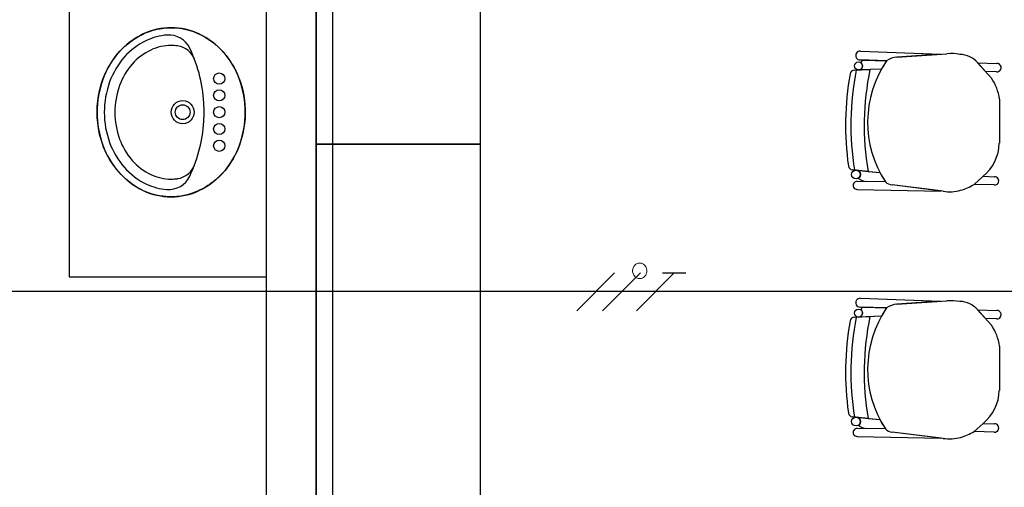
# Model space of a CAD drawing. Units: millimetres. Extents: x 142 to 357, y -62 to -27.
# Drawn here: x 278 to 281, y -36 to -35 of the extents above; entities that cross this region are included whole.
import ezdxf

# ---------------------------------------------------------------- set-up
doc = ezdxf.new("R2010")
doc.units = ezdxf.units.MM
for name, color, linetype in [('Cableado', 1, 'Continuous'), ('Plano', 251, 'Continuous'), ('TEXTO', 1, 'Continuous'), ('Tuberia Piso', 5, 'Continuous')]:
    doc.layers.add(name, color=color, linetype=linetype)

# ---------------------------------------------------------------- blocks, each defined once
blk = doc.blocks.new('A$C1B0332BC')
at = {"layer": 'Plano', "color": 255}
for p, q in [((-22.2, -1.77), (-22.2, -5.5731)), ((-21.6, -8.17), (-21.6, -1.77)), ((-21.45, -1.77), (-21.45, -8.17)), ((-21.4496, -7.77), (-21.45, -1.77)), ((-21.45, -3.67), (-21.45, -5.17)), ((-20.95, -5.17), (-20.95, -3.67)), ((-19.7966, -4.8881), (-19.7966, -4.8881)), ((-19.7966, -4.8881), (-19.5536, -4.8971)), ((-19.7966, -4.8881), (-19.5536, -4.8971)), ((-19.686, -4.9062), (-19.5346, -4.8957)), ((-19.5536, -4.8971), (-19.686, -4.9062)), ((-19.7169, -4.9174), (-19.7975, -4.9146)), ((-19.7169, -4.9174), (-19.7975, -4.9146)), ((-19.7874, -4.9149), (-19.7169, -4.9174)), ((-19.4406, -4.923), (-19.3987, -4.9696)), ((-19.4404, -4.9232), (-19.382, -4.9252)), ((-19.4169, -4.9493), (-19.4404, -4.9232)), ((-19.8151, -4.9455), (-19.7677, -4.9436)), ((-19.8151, -4.9455), (-19.8151, -4.9455)), ((-19.7323, -4.9421), (-19.8026, -4.945)), ((-19.7323, -4.9421), (-19.8009, -4.9449)), ((-19.7677, -4.9436), (-19.7677, -4.9436)), ((-19.3829, -4.9503), (-19.4169, -4.9493)), ((-19.3743, -5.0333), (-19.3747, -5.1676)), ((-20.95, -5.17), (-21.45, -5.17)), ((-21.45, -5.17), (-21.45, -6.67)), ((-21.45, -5.17), (-20.95, -5.17)), ((-20.95, -6.67), (-20.95, -5.17)), ((-21.6, -5.2231), (-21.6, -5.2231)), ((-19.821, -5.2478), (-19.7372, -5.2563)), ((-19.7732, -5.2527), (-19.821, -5.2478)), ((-19.821, -5.2478), (-19.821, -5.2478)), ((-19.8078, -5.2492), (-19.7732, -5.2527)), ((-19.7732, -5.2527), (-19.7732, -5.2527)), ((-19.7732, -5.2527), (-19.7372, -5.2563)), ((-19.7205, -5.2846), (-19.8061, -5.2831)), ((-19.8061, -5.2831), (-19.8061, -5.2831)), ((-19.7205, -5.2846), (-19.7789, -5.2836)), ((-19.4516, -5.2923), (-19.424, -5.2678)), ((-19.424, -5.2678), (-19.4516, -5.2923)), ((-19.3902, -5.2941), (-19.4516, -5.2923)), ((-19.424, -5.2678), (-19.3894, -5.2689)), ((-19.8066, -5.3074), (-19.8066, -5.3074)), ((-19.8066, -5.3074), (-19.5515, -5.3125)), ((-19.545, -5.3133), (-19.7006, -5.294)), ((-19.5515, -5.3125), (-19.7006, -5.294)), ((-22.2, -5.5731), (-21.6, -5.5731)), ((-19.7966, -5.6381), (-19.7966, -5.6381)), ((-19.7966, -5.6381), (-19.5536, -5.6471)), ((-19.7966, -5.6381), (-19.5536, -5.6471)), ((-19.686, -5.6562), (-19.5346, -5.6457)), ((-19.5536, -5.6471), (-19.686, -5.6562)), ((-19.7169, -5.6674), (-19.7975, -5.6646)), ((-19.7169, -5.6674), (-19.7975, -5.6646)), ((-19.7874, -5.6649), (-19.7169, -5.6674)), ((-19.4406, -5.673), (-19.3987, -5.7196)), ((-19.4404, -5.6732), (-19.382, -5.6752)), ((-19.4169, -5.6993), (-19.4404, -5.6732)), ((-19.8151, -5.6955), (-19.7677, -5.6936)), ((-19.8151, -5.6955), (-19.8151, -5.6955)), ((-19.7323, -5.6921), (-19.8026, -5.695)), ((-19.7323, -5.6921), (-19.8009, -5.6949)), ((-19.7677, -5.6936), (-19.7677, -5.6936)), ((-19.3829, -5.7003), (-19.4169, -5.6993)), ((-19.3743, -5.7833), (-19.3747, -5.9176)), ((-19.821, -5.9978), (-19.7372, -6.0063)), ((-19.7732, -6.0027), (-19.821, -5.9978)), ((-19.821, -5.9978), (-19.821, -5.9978)), ((-19.8078, -5.9992), (-19.7732, -6.0027)), ((-19.7732, -6.0027), (-19.7732, -6.0027)), ((-19.7732, -6.0027), (-19.7372, -6.0063)), ((-19.7205, -6.0346), (-19.8061, -6.0331)), ((-19.8061, -6.0331), (-19.8061, -6.0331)), ((-19.7205, -6.0346), (-19.7789, -6.0336)), ((-19.4516, -6.0423), (-19.424, -6.0178)), ((-19.424, -6.0178), (-19.4516, -6.0423)), ((-19.424, -6.0178), (-19.3894, -6.0189)), ((-19.8066, -6.0574), (-19.8066, -6.0574)), ((-19.8066, -6.0574), (-19.5515, -6.0625)), ((-19.545, -6.0633), (-19.7006, -6.044)), ((-19.5515, -6.0625), (-19.7006, -6.044)), ((-19.3902, -6.0441), (-19.4516, -6.0423))]:
    blk.add_line(p, q, dxfattribs=at)
at = {"layer": 'Plano', "color": 255, "extrusion": (2.28007e-12, -2.04484e-12, -1)}
for p, q in [((-21.9993, -4.8492), (-21.9896, -4.8435)), ((-21.9896, -4.8435), (-21.9773, -4.837)), ((-21.9773, -4.837), (-21.968, -4.8327)), ((-21.968, -4.8327), (-21.9591, -4.8292)), ((-21.9591, -4.8292), (-21.9526, -4.8268)), ((-21.9526, -4.8268), (-21.948, -4.8253)), ((-21.948, -4.8253), (-21.941, -4.8233)), ((-21.941, -4.8233), (-21.9324, -4.8213)), ((-21.9324, -4.8213), (-21.9247, -4.8198)), ((-21.9247, -4.8198), (-21.9182, -4.8187)), ((-21.9182, -4.8187), (-21.9126, -4.8179)), ((-21.9126, -4.8179), (-21.9044, -4.8172)), ((-21.9044, -4.8172), (-21.8976, -4.8168)), ((-21.8976, -4.8168), (-21.8899, -4.8167)), ((-21.8899, -4.8167), (-21.8792, -4.817)), ((-21.8792, -4.817), (-21.8717, -4.8176)), ((-21.8717, -4.8176), (-21.865, -4.8182)), ((-21.865, -4.8182), (-21.8575, -4.8194)), ((-21.8575, -4.8194), (-21.8491, -4.8209)), ((-21.8491, -4.8209), (-21.8407, -4.823)), ((-21.8407, -4.823), (-21.8334, -4.825)), ((-21.8334, -4.825), (-21.8255, -4.8275)), ((-21.8255, -4.8275), (-21.8201, -4.8294)), ((-21.8201, -4.8294), (-21.8093, -4.8339)), ((-21.8093, -4.8339), (-21.8021, -4.8372)), ((-21.8021, -4.8372), (-21.7952, -4.8408)), ((-21.7952, -4.8408), (-21.7919, -4.8427)), ((-21.7919, -4.8427), (-21.7881, -4.8448)), ((-22.0389, -4.8811), (-22.0304, -4.8728)), ((-22.0304, -4.8728), (-22.0214, -4.8652)), ((-22.0214, -4.8652), (-22.0083, -4.8554)), ((-22.0083, -4.8554), (-21.9993, -4.8492)), ((-21.7881, -4.8448), (-21.7825, -4.8481)), ((-21.7825, -4.8481), (-21.7787, -4.8506)), ((-21.7787, -4.8506), (-21.7735, -4.8542)), ((-21.7735, -4.8542), (-21.7698, -4.8565)), ((-21.7698, -4.8565), (-21.7655, -4.8599)), ((-21.7655, -4.8599), (-21.7616, -4.8627)), ((-21.7616, -4.8627), (-21.7587, -4.865)), ((-21.7587, -4.865), (-21.7552, -4.8682)), ((-21.7552, -4.8682), (-21.7517, -4.871)), ((-21.7517, -4.871), (-21.7483, -4.874)), ((-21.7483, -4.874), (-21.7451, -4.8772)), ((-22.0599, -4.9051), (-22.0528, -4.8964)), ((-22.0528, -4.8964), (-22.0459, -4.8883)), ((-22.0459, -4.8883), (-22.0389, -4.8811)), ((-21.7451, -4.8772), (-21.7403, -4.8818)), ((-21.7403, -4.8818), (-21.7364, -4.8861)), ((-21.7364, -4.8861), (-21.7323, -4.8903)), ((-21.7323, -4.8903), (-21.7294, -4.8936)), ((-21.7294, -4.8936), (-21.7258, -4.8981)), ((-21.7258, -4.8981), (-21.723, -4.9013)), ((-21.723, -4.9013), (-21.718, -4.9078)), ((-22.083, -4.9414), (-22.0737, -4.9249)), ((-22.0737, -4.9249), (-22.0664, -4.9139)), ((-22.0664, -4.9139), (-22.0599, -4.9051)), ((-21.718, -4.9078), (-21.7144, -4.9126)), ((-21.7144, -4.9126), (-21.7105, -4.9187)), ((-21.7105, -4.9187), (-21.7063, -4.925)), ((-21.7063, -4.925), (-21.7017, -4.9327)), ((-21.7017, -4.9327), (-21.6989, -4.9374)), ((-22.0973, -4.9731), (-22.0904, -4.9562)), ((-22.0904, -4.9562), (-22.083, -4.9414)), ((-21.6989, -4.9374), (-21.6953, -4.9443)), ((-21.6953, -4.9443), (-21.6927, -4.9496)), ((-21.6927, -4.9496), (-21.6898, -4.9561)), ((-21.6898, -4.9561), (-21.6873, -4.9615)), ((-21.6873, -4.9615), (-21.6823, -4.9742)), ((-22.1067, -5.0041), (-22.1025, -4.9886)), ((-22.1025, -4.9886), (-22.0973, -4.9731)), ((-21.6823, -4.9742), (-21.6788, -4.9848)), ((-21.6788, -4.9848), (-21.6757, -4.9951)), ((-22.113, -5.0396), (-22.1107, -5.023)), ((-22.1107, -5.023), (-22.1067, -5.0041)), ((-21.6757, -4.9951), (-21.6727, -5.0059)), ((-21.6727, -5.0059), (-21.6694, -5.0216)), ((-21.6694, -5.0216), (-21.667, -5.0378)), ((-22.1145, -5.0563), (-22.1137, -5.0468)), ((-22.1137, -5.0468), (-22.113, -5.0396)), ((-21.667, -5.0378), (-21.666, -5.0503)), ((-21.666, -5.0503), (-21.6651, -5.064)), ((-22.115, -5.0734), (-22.1147, -5.0607)), ((-22.1149, -5.0801), (-22.115, -5.0734)), ((-22.1144, -5.0901), (-22.1149, -5.0801)), ((-22.1147, -5.0607), (-22.1145, -5.0563)), ((-21.6651, -5.0787), (-21.6657, -5.0923)), ((-21.6651, -5.064), (-21.6651, -5.0787)), ((-22.1132, -5.1041), (-22.1144, -5.0901)), ((-22.1109, -5.1223), (-22.1132, -5.1041)), ((-21.667, -5.108), (-21.6699, -5.127)), ((-21.6657, -5.0923), (-21.667, -5.108)), ((-22.1072, -5.1412), (-22.1109, -5.1223)), ((-22.101, -5.1622), (-22.1072, -5.1412)), ((-21.6731, -5.1422), (-21.6779, -5.1591)), ((-21.6699, -5.127), (-21.6731, -5.1422)), ((-22.0951, -5.1789), (-22.101, -5.1622)), ((-21.6826, -5.1729), (-21.6888, -5.1891)), ((-21.6779, -5.1591), (-21.6826, -5.1729)), ((-22.0865, -5.1992), (-22.0951, -5.1789)), ((-22.0762, -5.2178), (-22.0865, -5.1992)), ((-21.6946, -5.2009), (-21.7019, -5.2148)), ((-21.6888, -5.1891), (-21.6946, -5.2009)), ((-22.0679, -5.2301), (-22.0762, -5.2178)), ((-22.0561, -5.2463), (-22.0679, -5.2301)), ((-21.7084, -5.2246), (-21.7152, -5.2353)), ((-21.7019, -5.2148), (-21.7084, -5.2246)), ((-22.0422, -5.2625), (-22.0561, -5.2463)), ((-22.0352, -5.2694), (-22.0422, -5.2625)), ((-21.7381, -5.2628), (-21.7464, -5.2709)), ((-21.7264, -5.2501), (-21.7381, -5.2628)), ((-21.7212, -5.2429), (-21.7264, -5.2501)), ((-21.7152, -5.2353), (-21.7212, -5.2429)), ((-22.0282, -5.2757), (-22.0352, -5.2694)), ((-22.0186, -5.2837), (-22.0282, -5.2757)), ((-22.0044, -5.2942), (-22.0186, -5.2837)), ((-21.7711, -5.2911), (-21.7747, -5.2935)), ((-21.7682, -5.289), (-21.7711, -5.2911)), ((-21.7631, -5.2852), (-21.7682, -5.289)), ((-21.7601, -5.2829), (-21.7631, -5.2852)), ((-21.7576, -5.2807), (-21.7601, -5.2829)), ((-21.7536, -5.2775), (-21.7576, -5.2807)), ((-21.7502, -5.2744), (-21.7536, -5.2775)), ((-21.7464, -5.2709), (-21.7502, -5.2744)), ((-21.993, -5.3013), (-22.0044, -5.2942)), ((-21.9827, -5.307), (-21.993, -5.3013)), ((-21.9739, -5.3115), (-21.9827, -5.307)), ((-21.9592, -5.3175), (-21.9739, -5.3115)), ((-21.9476, -5.3216), (-21.9592, -5.3175)), ((-21.9358, -5.3248), (-21.9476, -5.3216)), ((-21.8308, -5.3212), (-21.8403, -5.3235)), ((-21.8249, -5.3191), (-21.8308, -5.3212)), ((-21.8178, -5.3164), (-21.8249, -5.3191)), ((-21.8051, -5.311), (-21.8178, -5.3164)), ((-21.8018, -5.3093), (-21.8051, -5.311)), ((-21.7983, -5.3076), (-21.8018, -5.3093)), ((-21.7948, -5.3057), (-21.7983, -5.3076)), ((-21.7922, -5.3043), (-21.7948, -5.3057)), ((-21.7898, -5.3028), (-21.7922, -5.3043)), ((-21.787, -5.3013), (-21.7898, -5.3028)), ((-21.7842, -5.2997), (-21.787, -5.3013)), ((-21.7815, -5.298), (-21.7842, -5.2997)), ((-21.7783, -5.296), (-21.7815, -5.298)), ((-21.7747, -5.2935), (-21.7783, -5.296)), ((-21.9251, -5.3269), (-21.9358, -5.3248)), ((-21.9155, -5.3284), (-21.9251, -5.3269)), ((-21.9066, -5.3292), (-21.9155, -5.3284)), ((-21.9009, -5.3298), (-21.9066, -5.3292)), ((-21.8903, -5.3301), (-21.9009, -5.3298)), ((-21.8849, -5.33), (-21.8903, -5.3301)), ((-21.8781, -5.3297), (-21.8849, -5.33)), ((-21.8731, -5.3293), (-21.8781, -5.3297)), ((-21.8659, -5.3286), (-21.8731, -5.3293)), ((-21.8594, -5.3277), (-21.8659, -5.3286)), ((-21.8513, -5.3263), (-21.8594, -5.3277)), ((-21.8457, -5.3251), (-21.8513, -5.3263)), ((-21.8415, -5.324), (-21.8457, -5.3251)), ((-21.8403, -5.3235), (-21.8415, -5.324))]:
    blk.add_line(p, q, dxfattribs=at)
at = {"layer": 'Plano', "color": 255}
for centre, radius in [((-19.8023, -4.9329), 0.0121), ((-21.744, -4.9711), 0.017), ((-21.744, -5.0221), 0.017), ((-21.855, -5.0731), 0.035), ((-21.855, -5.0731), 0.0225), ((-21.744, -5.0731), 0.017), ((-21.744, -5.1241), 0.017), ((-21.744, -5.1751), 0.017), ((-19.81, -5.2623), 0.0133), ((-19.8023, -5.6829), 0.0121), ((-19.81, -6.0123), 0.0133)]:
    blk.add_circle(centre, radius, dxfattribs=at)
for centre, radius, start, end in [((-21.8765, -5.043), 0.2294, 115.2985, 138.7708), ((-21.89, -5.0146), 0.198, 90.0001, 115.2985), ((-21.89, -5.0146), 0.176, 94.0056, 115.2985), ((-21.8973, -4.9099), 0.071, 25.5841, 94.0056), ((-21.89, -5.0146), 0.198, 64.7017, 90.0001), ((-21.9035, -5.043), 0.2294, 41.2295, 64.7017), ((-21.8765, -5.043), 0.2074, 115.2985, 138.7708), ((-21.89, -5.0146), 0.144, 90.0001, 115.2985), ((-21.89, -5.0146), 0.144, 82.3489, 90.0001), ((-21.8795, -4.9363), 0.065, 18.2508, 82.3489), ((-21.8556, -5.0614), 0.2573, 138.7708, 160.0497), ((-21.8765, -5.043), 0.1754, 115.2985, 138.7708), ((-22.2311, -5.0697), 0.441, 1.664, 25.5841), ((-21.9244, -5.0614), 0.2573, 19.9506, 41.2295), ((-19.7976, -4.9013), 0.0133, 85.7937, 270.1884), ((-19.7976, -4.9013), 0.0133, 85.7937, 270.1884), ((-19.5224, -5.0647), 0.1694, 80.4694, 94.1237), ((-19.4963, -4.9716), 0.074, 41.0438, 88.4493), ((-21.8556, -5.0614), 0.2353, 138.7708, 160.0497), ((-21.8556, -5.0614), 0.2033, 138.7708, 160.0497), ((-21.941, -4.9619), 0.1315, 20.3866, 23.9329), ((-19.8023, -4.9329), 0.0121, 276.4211, 358.0879), ((-19.7851, -4.9256), 0.0109, 101.937, 165.3425), ((-19.7851, -4.9256), 0.0109, 101.937, 165.3425), ((-19.8023, -4.9329), 0.0121, 358.0879, 56.6829), ((-19.4455, -5.1037), 0.3292, 145.5286, 213.3336), ((-19.4455, -5.1037), 0.3292, 145.5286, 150.6044), ((-19.6833, -4.9619), 0.0558, 92.7667, 127.0394), ((-19.6833, -4.9619), 0.0558, 92.7667, 127.0394), ((-19.3817, -4.9378), 0.0126, 264.9067, 91.2691), ((-18.9551, -5.1128), 0.8867, 169.8614, 188.0044), ((-18.9503, -5.1128), 0.8914, 169.9103, 187.9558), ((-19.8145, -4.9591), 0.0136, 92.3224, 169.8614), ((-19.8145, -4.9591), 0.0136, 92.3224, 169.8614), ((-18.9551, -5.1128), 0.8705, 168.9055, 188.9697), ((-18.9551, -5.1128), 0.8705, 168.9055, 188.9697), ((-18.9551, -5.1128), 0.83, 168.2381, 189.707), ((-18.9551, -5.1128), 0.83, 168.2381, 189.707), ((-21.8227, -5.0734), 0.2923, 160.0497, 180.0001), ((-21.8227, -5.0734), 0.2703, 160.0497, 180.0001), ((-21.8227, -5.0734), 0.2383, 160.0497, 180.0001), ((-21.9573, -5.0734), 0.2923, 0.0001, 19.9506), ((-19.5234, -5.0539), 0.1506, 7.8574, 34.0545), ((-21.8227, -5.0734), 0.2923, 180.0001, 199.9506), ((-21.8227, -5.0734), 0.2703, 180.0001, 199.9506), ((-21.8227, -5.0734), 0.2383, 180.0001, 199.9506), ((-22.3498, -5.0731), 0.5598, 358.3363, 1.664), ((-21.9573, -5.0734), 0.2923, 340.0497, 0.0001), ((-22.2311, -5.0766), 0.441, 334.3331, 358.3363), ((-21.8556, -5.0853), 0.2573, 199.9506, 221.2295), ((-21.8556, -5.0853), 0.2353, 199.9506, 221.2295), ((-21.8556, -5.0853), 0.2033, 199.9506, 221.2295), ((-21.9244, -5.0853), 0.2573, 318.7708, 340.0497), ((-19.5096, -5.1635), 0.1349, 309.3736, 358.2422), ((-21.8765, -5.1037), 0.1754, 221.2295, 244.7017), ((-21.8797, -5.2104), 0.065, 277.5048, 342.2065), ((-21.941, -5.1844), 0.1315, 335.2741, 339.6136), ((-21.8765, -5.1037), 0.2294, 221.2295, 244.7017), ((-21.8765, -5.1037), 0.2074, 221.2295, 244.7017), ((-21.89, -5.1322), 0.144, 244.7017, 270.0001), ((-21.9035, -5.1037), 0.2294, 295.2985, 318.7708), ((-19.8197, -5.2343), 0.0136, 188.0044, 264.2111), ((-19.8197, -5.2343), 0.0136, 188.0044, 264.2111), ((-19.81, -5.2623), 0.0133, 358.0879, 80.4164), ((-19.81, -5.2623), 0.0133, 305.0953, 358.0879), ((-19.4455, -5.1037), 0.3292, 207.6167, 213.3336), ((-21.89, -5.1322), 0.176, 244.7017, 265.8677), ((-21.8976, -5.2369), 0.071, 265.8677, 334.3331), ((-21.89, -5.1322), 0.144, 270.0001, 277.5048), ((-19.8065, -5.2952), 0.0122, 88.0879, 269.6229), ((-19.7733, -5.239), 0.0449, 229.6997, 262.8841), ((-19.7733, -5.239), 0.0449, 229.6997, 262.8841), ((-19.6965, -5.2596), 0.0347, 226.255, 263.1909), ((-19.6963, -5.2591), 0.0352, 226.5171, 262.9287), ((-19.5362, -5.1554), 0.1609, 285.887, 301.7134), ((-19.3891, -5.2815), 0.0126, 264.9067, 91.2691), ((-21.89, -5.1322), 0.198, 244.7017, 270.0001), ((-21.89, -5.1322), 0.198, 270.0001, 295.2985), ((-19.5262, -5.187), 0.1277, 261.5202, 285.4518), ((-19.7976, -5.6513), 0.0133, 85.7937, 270.1884), ((-19.7976, -5.6513), 0.0133, 85.7937, 270.1884), ((-19.5224, -5.8147), 0.1694, 80.4694, 94.1237), ((-19.4963, -5.7216), 0.074, 41.0438, 88.4493), ((-19.7851, -5.6756), 0.0109, 101.937, 165.3425), ((-19.7851, -5.6756), 0.0109, 101.937, 165.3425), ((-19.8023, -5.6829), 0.0121, 358.0879, 56.6829), ((-19.4455, -5.8537), 0.3292, 145.5286, 213.3336), ((-19.4455, -5.8537), 0.3292, 145.5286, 150.6044), ((-19.6833, -5.7119), 0.0558, 92.7667, 127.0394), ((-19.6833, -5.7119), 0.0558, 92.7667, 127.0394), ((-19.3817, -5.6878), 0.0126, 264.9067, 91.2691), ((-18.9551, -5.8628), 0.8867, 169.8614, 188.0044), ((-18.9503, -5.8628), 0.8914, 169.9103, 187.9558), ((-19.8145, -5.7091), 0.0136, 92.3224, 169.8614), ((-19.8145, -5.7091), 0.0136, 92.3224, 169.8614), ((-18.9551, -5.8628), 0.8705, 168.9055, 188.9697), ((-18.9551, -5.8628), 0.8705, 168.9055, 188.9697), ((-19.8023, -5.6829), 0.0121, 276.4211, 358.0879), ((-18.9551, -5.8628), 0.83, 168.2381, 189.707), ((-18.9551, -5.8628), 0.83, 168.2381, 189.707), ((-19.5234, -5.8039), 0.1506, 7.8574, 34.0545), ((-19.5096, -5.9135), 0.1349, 309.3736, 358.2422), ((-19.8197, -5.9843), 0.0136, 188.0044, 264.2111), ((-19.8197, -5.9843), 0.0136, 188.0044, 264.2111), ((-19.81, -6.0123), 0.0133, 358.0879, 80.4164), ((-19.4455, -5.8537), 0.3292, 207.6167, 213.3336), ((-19.8065, -6.0452), 0.0122, 88.0879, 269.6229), ((-19.81, -6.0123), 0.0133, 305.0953, 358.0879), ((-19.7733, -5.989), 0.0449, 229.6997, 262.8841), ((-19.7733, -5.989), 0.0449, 229.6997, 262.8841), ((-19.6965, -6.0096), 0.0347, 226.255, 263.1909), ((-19.6963, -6.0091), 0.0352, 226.5171, 262.9287), ((-19.3891, -6.0315), 0.0126, 264.9067, 91.2691), ((-19.5262, -5.937), 0.1277, 261.5202, 285.4518), ((-19.5362, -5.9054), 0.1609, 285.887, 301.7134)]:
    blk.add_arc(centre, radius, start, end, dxfattribs=at)

msp = doc.modelspace()

# ---------------------------------------------------------------- linework, layer by layer
at = {"layer": 'Cableado'}
for p, q in [((280.0812, -35.4372), (280.1959, -35.3226)), ((280.1599, -35.4372), (280.2745, -35.3226)), ((280.2624, -35.4372), (280.377, -35.3226)), ((280.3413, -35.3226), (280.4128, -35.3226))]:
    msp.add_line(p, q, dxfattribs=at)
at = {"layer": 'Cableado', "lineweight": 0}
msp.add_lwpolyline([(280.2676, -35.2929), (280.261, -35.2961), (280.2544, -35.3029), (280.251, -35.3128), (280.251, -35.3195), (280.2544, -35.3294), (280.261, -35.3361), (280.2676, -35.3394), (280.2776, -35.3394), (280.2842, -35.3361), (280.2909, -35.3294), (280.2941, -35.3195), (280.2941, -35.3128), (280.2909, -35.3029), (280.2842, -35.2961), (280.2776, -35.2929), (280.2676, -35.2929), (280.2676, -35.2929)], dxfattribs=at)
at = {"layer": 'Plano', "color": 254}
msp.add_line((279.3395, -28.5354), (279.3395, -45.7646), dxfattribs=at)
at = {"layer": 'Tuberia Piso'}
msp.add_line((272.6385, -35.3779), (290.3211, -35.3779), dxfattribs=at)

# ---------------------------------------------------------------- block references
at = {"layer": 'TEXTO', "color": 0}
msp.add_blockref('A$C1B0332BC', (300.7395, -29.7616), dxfattribs=at)

doc.saveas('drawing.dxf')
